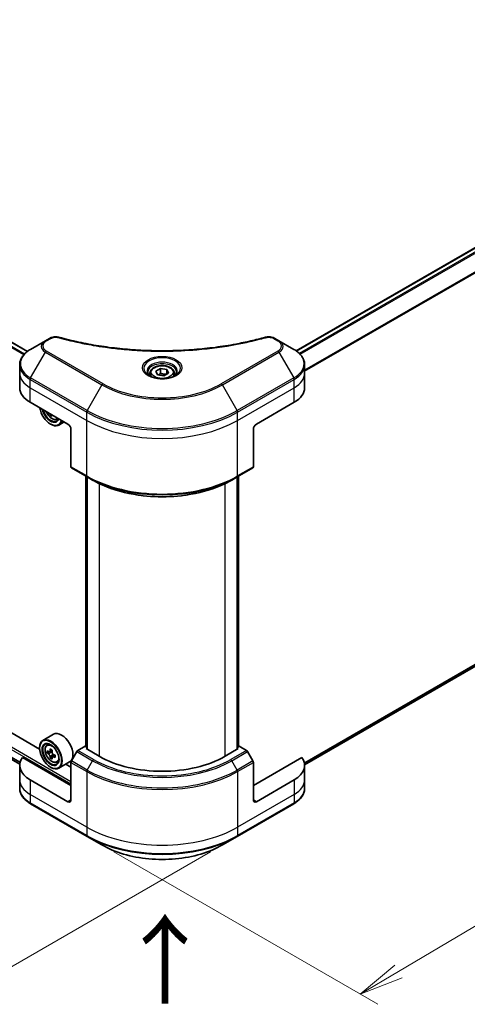
# Model space of a CAD drawing. Units: millimetres. Extents: x 65 to 9314, y 36 to 1582.
# Drawn here: x 436 to 550, y 681 to 930 of the extents above; entities that cross this region are included whole.
import ezdxf

# ---------------------------------------------------------------- set-up
doc = ezdxf.new("R2010")
doc.units = ezdxf.units.MM
doc.header["$LTSCALE"] = 4.5
doc.layers.get('Defpoints').update_dxf_attribs({"lineweight": 25})
for name, color, linetype, lineweight in [('Dimension (ISO)', 7, 'Continuous', 18), ('Symbol (ISO)', 7, 'Continuous', 18), ('Visible (ISO)', 7, 'Continuous', 35), ('Visible Narrow (ISO)', 7, 'Continuous', 25)]:
    doc.layers.add(name, color=color, linetype=linetype, lineweight=lineweight)
doc.styles.add('Note Text (TK)', font='MS PGothic.ttf')
doc.dimstyles.new('Default - Method 1b (TK)', dxfattribs={"dimscale": 4.5, "dimtxt": 2.5, "dimasz": 2.5, "dimexe": 1, "dimexo": 1.5, "dimgap": 1, "dimtad": 1, "dimdsep": 46, "dimtxsty": 'Note Text (TK)', "dimblk": 'OPEN', "dimcen": 0.09, "dimdle": 5, "dimclrd": 100, "dimclre": 100, "dimclrt": 7, "dimadec": 1, "dimazin": 1, "dimtfac": 1, "dimtmove": 0, "dimatfit": 3, "dimldrblk": 'OPEN', "dimfxl": 1, "dimtolj": 1, "dimlwd": -1, "dimlwe": -1, "dimarcsym": 0})

# ---------------------------------------------------------------- blocks, each defined once
blk = doc.blocks.new('_Open')
at = {"color": 0, "linetype": 'ByBlock', "lineweight": -2}
for p, q in [((-1, 0.167), (0, 0)), ((-1, -0.167), (0, 0)), ((0, 0), (-1, 0))]:
    blk.add_line(p, q, dxfattribs=at)
blk = doc.blocks.new('*D20')
at = {"layer": 'Defpoints', "color": 0}
for p in [(190.94, 883.43), (491.47, 723.07), (425.62, 685.05)]:
    blk.add_point(p, dxfattribs=at)
at = {"layer": 'Dimension (ISO)', "color": 100}
for p, q in [((184.21, 879.55), (134.1, 850.61)), ((148.29, 847.52), (415.91, 690.74)), ((484.75, 719.19), (421.14, 682.46))]:
    blk.add_line(p, q, dxfattribs=at)
at = {"layer": 'Dimension (ISO)', "color": 100, "xscale": 11.25, "yscale": 11.25, "zscale": 11.25}
for p, rotation in [((138.59, 853.2), 149.6374020837537), ((425.62, 685.05), 329.6374020837537)]:
    blk.add_blockref('_Open', p, dxfattribs=dict(at, rotation=rotation))
at = {"layer": 'Dimension (ISO)', "color": 7, "insert": (277.84, 782.16), "char_height": 11.25, "attachment_point": 4, "rotation": 329.6374, "style": 'Note Text (TK)'}
blk.add_mtext('\\A1;{\\Q29.637;\\W0.819;\\H0.816x;368}', dxfattribs=at)
blk = doc.blocks.new('*D21')
at = {"layer": 'Defpoints', "color": 0}
for p in [(626.78, 809.94), (453.52, 723.07), (522.61, 683.18)]:
    blk.add_point(p, dxfattribs=at)
at = {"layer": 'Dimension (ISO)', "color": 100}
for p, q in [((633.48, 806.07), (686.84, 775.27)), ((672.69, 772.11), (532.29, 688.92)), ((460.23, 719.2), (527.08, 680.6))]:
    blk.add_line(p, q, dxfattribs=at)
at = {"layer": 'Dimension (ISO)', "color": 100, "xscale": 11.25, "yscale": 11.25, "zscale": 11.25}
for p, rotation in [((682.37, 777.85), 30.64957569030485), ((522.61, 683.18), 210.6495756903049)]:
    blk.add_blockref('_Open', p, dxfattribs=dict(at, rotation=rotation))
at = {"layer": 'Dimension (ISO)', "color": 7, "insert": (591.78, 734.74), "char_height": 11.25, "attachment_point": 4, "rotation": 30.6496, "style": 'Note Text (TK)'}
blk.add_mtext('\\A1;{\\Q-29.350;\\W0.822;\\H0.816x;208}', dxfattribs=at)

msp = doc.modelspace()

# ---------------------------------------------------------------- linework, layer by layer
at = {"layer": 'Visible (ISO)'}
for p, q in [((438.4415, 845.795), (226.3904, 968.2228)), ((506.4121, 845.8974), (591.0959, 894.7896)), ((441.4801, 745.1815), (220.5967, 872.7085)), ((224.5362, 863.7385), (436.4683, 741.3795)), ((442.9474, 848.4562), (439.203, 846.2943)), ((444.0111, 849.0703), (442.9474, 848.4562)), ((502.0471, 848.4562), (500.9834, 849.0703)), ((505.7916, 846.2943), (502.0471, 848.4562)), ((436.4504, 840.2564), (436.4504, 842.3626)), ((508.5441, 840.2564), (508.5441, 842.3626)), ((436.4504, 836.5822), (436.4504, 840.2564)), ((469.4035, 840.2564), (469.4035, 839.5589)), ((470.9288, 840.7746), (472.077, 841.4375)), ((471.3491, 839.8691), (470.9288, 840.7746)), ((472.9175, 839.6264), (471.3491, 839.8691)), ((472.077, 841.4375), (473.6455, 841.1949)), ((472.077, 840.2434), (472.077, 841.4375)), ((474.0657, 840.2893), (472.9175, 839.6264)), ((473.6455, 841.1949), (474.0657, 840.2893)), ((473.6455, 841.1949), (473.6455, 840.0467)), ((475.591, 840.2564), (475.591, 839.5589)), ((508.5441, 836.5822), (508.5441, 840.2564)), ((439.0865, 832.9079), (448.6324, 827.3966)), ((496.3621, 827.3966), (505.9081, 832.9079)), ((444.4123, 829.833), (444.1845, 829.7015)), ((444.2572, 827.3966), (444.3367, 827.3507)), ((445.8263, 828.6109), (446.2694, 828.7608)), ((447.7106, 827.9288), (446.3617, 827.1501)), ((449.4279, 826.0187), (449.4279, 816.5641)), ((495.5666, 826.0187), (495.5666, 816.5641)), ((449.5444, 816.3066), (453.5219, 814.0102)), ((491.4726, 814.0102), (495.4501, 816.3066)), ((453.1474, 745.7938), (453.1474, 814.2264)), ((453.5219, 814.0102), (454.8799, 813.2262)), ((453.5452, 813.9968), (453.5452, 745.1049)), ((491.4726, 814.0102), (490.1146, 813.2262)), ((491.4493, 745.1049), (491.4493, 813.9968)), ((491.8471, 814.2264), (491.8471, 745.7938)), ((508.54, 741.2087), (592.2925, 789.5632)), ((445.0164, 748.9226), (442.3117, 747.3611)), ((441.4729, 745.4152), (441.4729, 745.5071)), ((443.3092, 746.167), (443.6843, 746.4967)), ((444.6722, 744.877), (443.9998, 744.4888)), ((453.0076, 745.8745), (451.1836, 744.8214)), ((453.5452, 745.5642), (453.0076, 745.8745)), ((453.2463, 745.2774), (453.5452, 745.45)), ((456.5874, 743.3485), (453.2463, 745.2774)), ((491.7482, 745.2774), (488.4072, 743.3485)), ((491.9869, 745.8745), (491.4493, 745.5642)), ((491.4493, 745.45), (491.7482, 745.2774)), ((493.8109, 744.8214), (491.9869, 745.8745)), ((449.4279, 736), (437.1644, 743.0803)), ((443.9049, 744.4655), (443.4339, 744.1936)), ((444.1253, 744.5613), (444.466, 744.3646)), ((444.6507, 743.1738), (444.1797, 742.9018)), ((445.3907, 743.6325), (444.7183, 743.2443)), ((444.8439, 743.7101), (444.8439, 743.3168)), ((450.9024, 744.5245), (449.5444, 742.1724)), ((495.4501, 742.1724), (494.0921, 744.5245)), ((507.8301, 743.0803), (495.5666, 736)), ((436.4504, 741.0521), (436.4504, 737.3778)), ((444.2572, 740.5928), (444.3367, 740.5469)), ((445.8263, 741.8071), (446.2994, 741.9672)), ((449.0664, 741.9078), (446.3617, 740.3463)), ((449.4279, 740.5928), (448.1083, 741.3547)), ((449.4279, 732.3258), (449.4279, 741.7804)), ((495.5666, 732.3258), (495.5666, 741.7804)), ((508.5441, 741.0521), (508.5441, 737.3778)), ((436.4504, 737.3778), (436.4504, 735.2717)), ((448.6324, 731.8665), (439.0865, 737.3778)), ((505.9081, 737.3778), (496.3621, 731.8665)), ((508.5441, 737.3778), (508.5441, 735.2717)), ((439.203, 731.3399), (453.5219, 723.0729)), ((491.4726, 723.0729), (505.7916, 731.3399)), ((453.5219, 723.0729), (457.2664, 720.911)), ((487.7282, 720.911), (491.4726, 723.0729))]:
    msp.add_line(p, q, dxfattribs=at)
for centre, major_axis, ratio, start_param, end_param in [((445.4504, 836.5822), (-9, 0), 0.57735027, 0, 0.78539816), ((499.5441, 836.5822), (9, 0), 0.57735027, 5.49778714, 6.28318531), ((444.2572, 830.6115), (1.9688, -3.41), 0.57735027, 4.14295132, 6.85262297), ((444.2572, 830.6115), (1.5188, -2.6306), 0.57735027, 4.20847089, 6.7871034), ((444.3367, 830.6575), (1.4625, -2.5331), 0.57735027, 4.26003672, 6.73553756), ((449.8734, 834.1397), (-4.0572, -7.096), 0.58013766, 5.62131538, 5.66825503), ((450.1268, 832.8466), (8.0597, 0.0337), 0.57454936, 3.8809496, 3.96821577), ((450.3706, 833.8554), (4.0572, 7.096), 0.58013766, 2.48020335, 2.52666237), ((444.3367, 830.6575), (2.025, -3.5074), 0.57735027, 5.49778714, 6.83022162), ((448.6324, 826.478), (-0.5625, 0.9743), 0.57735027, 3.92699082, 5.49778714), ((496.3621, 826.478), (-0.5625, -0.9743), 0.57735027, 3.92699082, 5.49778714), ((449.8256, 816.7938), (-0.2812, -0.4871), 0.57735027, 5.49778714, 6.28318531), ((495.1689, 816.7938), (0.2812, -0.4871), 0.57735027, 0, 0.78539816), ((444.3367, 743.8537), (2.025, -3.5074), 0.57735027, 5.49778714, 10.21017612), ((447.0414, 745.4152), (2.025, -3.5074), 0.57735027, 0, 3.14159265), ((444.3367, 743.8537), (1.4625, -2.5331), 0.57735027, 2.37524496, 7.049533), ((449.8734, 747.3373), (-4.087, -7.0789), 0.57735027, 5.32488771, 5.38918907), ((450.122, 748.342), (-8.0598, 0), 0.57735027, 0.74176508, 0.82903125), ((450.3706, 747.0503), (4.087, 7.0789), 0.57735027, 2.18329505, 2.24759641), ((451.1836, 744.3621), (-0.2812, -0.4871), 0.57735027, 3.92699082, 4.71238898), ((493.8109, 744.3621), (-0.2812, 0.4871), 0.57735027, 4.71238898, 5.49778714), ((445.4504, 741.0521), (-9, 0), 0.57735027, 5.88218392, 7.06858347), ((449.1276, 747.7679), (-4.0299, -6.98), 0.57735027, 5.45415406, 5.54142023), ((450.122, 747.4808), (-8.174, 0), 0.57735027, 0.61249873, 0.67680009), ((450.122, 746.9067), (8.174, 0), 0.57735027, 3.75409138, 3.81839274), ((449.8734, 747.3373), (-4.087, -7.0789), 0.57735027, 5.60638522, 5.67068658), ((450.122, 746.0456), (8.0598, 0), 0.57735027, 3.88335773, 3.9706239), ((444.466, 743.9283), (0.2672, -0.4628), 0.57735027, 1.79506236, 2.35619449), ((450.3706, 747.0503), (4.087, 7.0789), 0.57735027, 2.46479257, 2.52909393), ((444.466, 743.9283), (0.2672, -0.4628), 0.57735027, 0.78539816, 1.3465303), ((450.122, 747.4808), (-8.174, 0), 0.57735027, 0.89399624, 0.9582976), ((450.122, 746.9067), (8.174, 0), 0.57735027, 4.03558889, 4.09989025), ((451.1163, 746.6197), (4.0299, 6.98), 0.57735027, 2.3125614, 2.39982758), ((472.4973, 752.5341), (-22.5, 0), 0.57735027, 0.78539816, 2.35619449), ((499.5441, 741.0521), (9, 0), 0.57735027, 5.49778714, 6.6841867), ((449.8256, 742.01), (-0.2812, -0.4871), 0.57735027, 4.71238898, 5.49778714), ((495.1689, 742.01), (-0.2813, 0.4871), 0.57735027, 3.92699082, 4.71238898), ((448.6324, 732.785), (0.5625, -0.9743), 0.57735027, 5.49778714, 7.06858347), ((496.3621, 732.785), (-0.5625, -0.9743), 0.57735027, 5.49778714, 7.06858347)]:
    msp.add_ellipse(centre, major_axis=major_axis, ratio=ratio, start_param=start_param, end_param=end_param, dxfattribs=at)
for major_axis in [(-1.9688, 3.41), (1.5188, -2.6306)]:
    msp.add_ellipse((444.2572, 743.8077), major_axis=major_axis, ratio=0.57735027, dxfattribs=at)
for points, knots in [([(444.0111, 849.0703), (444.1428, 849.1463), (444.2836, 849.2104), (444.5794, 849.3168), (444.7344, 849.3591), (445.0537, 849.4218), (445.2181, 849.4421), (445.551, 849.4595), (445.7195, 849.4567), (446.0549, 849.4252), (446.2219, 849.3967), (446.3855, 849.3517)], [0, 0, 0, 0, 0.037500483, 0.037500483, 0.075000966, 0.075000966, 0.11250145, 0.11250145, 0.150001933, 0.150001933, 0.187502416, 0.187502416, 0.187502416, 0.187502416]), ([(498.609, 849.3517), (498.7727, 849.3967), (498.9397, 849.4252), (499.275, 849.4567), (499.4435, 849.4595), (499.7764, 849.4421), (499.9408, 849.4218), (500.2601, 849.3591), (500.4151, 849.3168), (500.7109, 849.2104), (500.8517, 849.1463), (500.9834, 849.0703)], [0, 0, 0, 0, 0.037500834, 0.037500834, 0.075001667, 0.075001667, 0.112502501, 0.112502501, 0.150003335, 0.150003335, 0.187504168, 0.187504168, 0.187504168, 0.187504168]), ([(446.3855, 849.3517), (447.2021, 849.127), (448.0173, 848.9152), (449.6736, 848.5104), (450.5096, 848.3186), (452.1957, 847.9566), (453.0458, 847.7864), (454.7584, 847.468), (455.6209, 847.3198), (457.3567, 847.0457), (458.2299, 846.9198), (459.9853, 846.6905), (460.8674, 846.5871), (462.639, 846.4031), (463.5284, 846.3225), (465.3125, 846.1841), (466.2073, 846.1264), (468.0005, 846.034), (468.8988, 845.9994), (470.6974, 845.9531), (471.5975, 845.9416), (473.3978, 845.9416), (474.298, 845.9532), (476.0964, 845.9994), (476.9947, 846.0341), (478.7877, 846.1265), (479.6824, 846.1842), (481.4664, 846.3225), (482.3557, 846.4031), (484.1272, 846.5871), (485.0093, 846.6905), (486.7647, 846.9198), (487.6379, 847.0457), (489.3736, 847.3198), (490.2361, 847.468), (492.3769, 847.866), (493.6474, 848.1295), (496.1548, 848.7048), (497.3841, 849.0147), (498.609, 849.3517)], [0, 0, 0, 0, 0.24131062, 0.24131062, 0.48262125, 0.48262125, 0.72393187, 0.72393187, 0.9652425, 0.9652425, 1.20655312, 1.20655312, 1.44786375, 1.44786375, 1.68917437, 1.68917437, 1.930485, 1.930485, 2.17179562, 2.17179562, 2.41310625, 2.41310625, 2.65441687, 2.65441687, 2.8957275, 2.8957275, 3.13703812, 3.13703812, 3.37834875, 3.37834875, 3.61965937, 3.61965937, 3.86097, 3.86097, 4.10228062, 4.10228062, 4.46424656, 4.46424656, 4.82621249, 4.82621249, 4.82621249, 4.82621249]), ([(439.203, 846.2943), (438.8685, 846.1012), (438.5577, 845.8914), (437.9911, 845.4412), (437.7353, 845.2007), (437.2863, 844.692), (437.0932, 844.4237), (436.7782, 843.8639), (436.6563, 843.5723), (436.4924, 842.9746), (436.4504, 842.6686), (436.4504, 842.3626)], [0, 0, 0, 0, 0.157079633, 0.157079633, 0.314159265, 0.314159265, 0.471238898, 0.471238898, 0.628318531, 0.628318531, 0.785398163, 0.785398163, 0.785398163, 0.785398163]), ([(508.5441, 842.3626), (508.5441, 842.6686), (508.5021, 842.9746), (508.3382, 843.5723), (508.2164, 843.8639), (507.9013, 844.4237), (507.7082, 844.692), (507.2592, 845.2007), (507.0034, 845.4412), (506.4368, 845.8914), (506.126, 846.1012), (505.7916, 846.2943)], [3.926990817, 3.926990817, 3.926990817, 3.926990817, 4.08407045, 4.08407045, 4.241150082, 4.241150082, 4.398229715, 4.398229715, 4.555309348, 4.555309348, 4.71238898, 4.71238898, 4.71238898, 4.71238898]), ([(469.4035, 840.2564), (469.4035, 840.4492), (469.449, 840.6411), (469.6236, 841.0114), (469.7586, 841.1874), (470.1145, 841.5185), (470.3447, 841.6686), (470.8718, 841.9183), (471.1707, 842.0161), (471.8, 842.1481), (472.1299, 842.1827), (472.7896, 842.1875), (473.1193, 842.1579), (473.7494, 842.0365), (474.0497, 841.9445), (474.5934, 841.7019), (474.8364, 841.5509), (475.231, 841.1987), (475.3852, 840.9979), (475.5526, 840.6105), (475.591, 840.4337), (475.591, 840.2564)], [5.49778714, 5.49778714, 5.49778714, 5.49778714, 5.76358151, 5.76358151, 6.05320602, 6.05320602, 6.38130093, 6.38130093, 6.7200118, 6.7200118, 7.05614499, 7.05614499, 7.3907044, 7.3907044, 7.72661984, 7.72661984, 8.06527209, 8.06527209, 8.39487174, 8.39487174, 8.6393798, 8.6393798, 8.6393798, 8.6393798]), ([(469.5432, 839.4521), (469.5053, 839.4791), (469.469, 839.5065), (469.328, 839.6186), (469.2365, 839.7053), (469.0837, 839.8784), (469.0224, 839.9647), (468.9279, 840.1326), (468.8946, 840.2142), (468.8512, 840.3723), (468.841, 840.4489), (468.841, 840.5254)], [4.818017476, 4.818017476, 4.818017476, 4.818017476, 4.869468613, 4.869468613, 5.026548246, 5.026548246, 5.183627878, 5.183627878, 5.340707511, 5.340707511, 5.497787144, 5.497787144, 5.497787144, 5.497787144]), ([(469.2329, 839.615), (469.544, 839.4354), (469.9116, 839.2777), (470.7268, 839.0287), (471.1752, 838.9381), (472.1066, 838.8379), (472.5898, 838.8291), (473.5365, 838.8955), (473.9999, 838.9709), (474.8541, 839.195), (475.2452, 839.3431), (475.6433, 839.5486), (475.7035, 839.5815), (475.7616, 839.615)], [1.57079633, 1.57079633, 1.57079633, 1.57079633, 1.86959948, 1.86959948, 2.17192665, 2.17192665, 2.47714855, 2.47714855, 2.78265884, 2.78265884, 3.08573562, 3.08573562, 3.14159265, 3.14159265, 3.14159265, 3.14159265]), ([(476.1535, 840.5254), (476.1535, 840.4489), (476.1433, 840.3723), (476.0999, 840.2142), (476.0666, 840.1326), (475.9721, 839.9647), (475.9108, 839.8784), (475.7581, 839.7053), (475.6666, 839.6186), (475.5256, 839.5065), (475.4892, 839.4791), (475.4513, 839.4521)], [2.35619449, 2.35619449, 2.35619449, 2.35619449, 2.513274123, 2.513274123, 2.670353756, 2.670353756, 2.827433388, 2.827433388, 2.984513021, 2.984513021, 3.035964158, 3.035964158, 3.035964158, 3.035964158]), ([(443.1657, 830.5528), (443.1677, 830.5481), (443.1697, 830.5434), (443.278, 830.2933), (443.4104, 830.054), (443.7147, 829.6107), (443.8864, 829.4068), (444.2549, 829.0536), (444.4517, 828.9045), (444.8544, 828.6789), (445.0605, 828.6023), (445.4557, 828.5405), (445.6458, 828.5512), (445.8217, 828.6094), (445.824, 828.6101), (445.8263, 828.6109)], [6.85980713, 6.85980713, 6.85980713, 6.85980713, 6.86618233, 6.86618233, 7.19826475, 7.19826475, 7.53011932, 7.53011932, 7.86395016, 7.86395016, 8.19867429, 8.19867429, 8.51537112, 8.51537112, 8.5195969, 8.5195969, 8.5195969, 8.5195969]), ([(454.8799, 813.2262), (456.7395, 812.1525), (458.8826, 811.2547), (463.5334, 809.8865), (466.0405, 809.4166), (471.181, 808.9465), (473.8136, 808.9465), (478.954, 809.4166), (481.4611, 809.8865), (486.1119, 811.2547), (488.255, 812.1525), (490.1146, 813.2262)], [1.57079633, 1.57079633, 1.57079633, 1.57079633, 1.88495559, 1.88495559, 2.19911486, 2.19911486, 2.51327412, 2.51327412, 2.82743339, 2.82743339, 3.14159265, 3.14159265, 3.14159265, 3.14159265]), ([(443.3092, 746.167), (443.1884, 746.0609), (443.0922, 745.9254), (442.945, 745.5991), (442.8999, 745.4034), (442.8684, 744.9695), (442.8864, 744.7287), (442.9845, 744.2349), (443.0648, 743.9819), (443.278, 743.4895), (443.4104, 743.2502), (443.7147, 742.8069), (443.8864, 742.603), (444.2549, 742.2498), (444.4517, 742.1007), (444.8544, 741.8751), (445.0605, 741.7985), (445.4557, 741.7367), (445.6458, 741.7474), (445.8217, 741.8056), (445.824, 741.8064), (445.8263, 741.8071)], [5.61273042, 5.61273042, 5.61273042, 5.61273042, 5.89122663, 5.89122663, 6.20304547, 6.20304547, 6.5366804, 6.5366804, 6.87102196, 6.87102196, 7.20310438, 7.20310438, 7.53495895, 7.53495895, 7.86878979, 7.86878979, 8.20351391, 8.20351391, 8.52021075, 8.52021075, 8.52443652, 8.52443652, 8.52443652, 8.52443652]), ([(443.7497, 744.5251), (443.7918, 744.4949), (443.8379, 744.474), (443.9251, 744.4613), (443.9662, 744.4694), (444.0335, 744.5083), (444.064, 744.5415), (444.1085, 744.6302), (444.1224, 744.6857), (444.1275, 744.7433)], [0, 0, 0, 0, 0.0179369429, 0.0179369429, 0.0358738858, 0.0358738858, 0.0538108287, 0.0538108287, 0.0717477716, 0.0717477716, 0.0717477716, 0.0717477716]), ([(444.1275, 743.2966), (444.1224, 743.3482), (444.1085, 743.4094), (444.064, 743.5358), (444.0335, 743.6009), (443.9662, 743.7174), (443.9251, 743.7764), (443.8379, 743.8781), (443.7918, 743.9208), (443.7497, 743.9511)], [0, 0, 0, 0, 0.0179369429, 0.0179369429, 0.0358738858, 0.0358738858, 0.0538108287, 0.0538108287, 0.0717477716, 0.0717477716, 0.0717477716, 0.0717477716]), ([(444.6247, 744.4563), (444.6196, 744.3987), (444.6245, 744.3323), (444.6571, 744.1991), (444.6847, 744.1323), (444.752, 744.0158), (444.796, 743.9584), (444.8951, 743.8636), (444.9501, 743.8261), (445.0026, 743.8018)], [0, 0, 0, 0, 0.0179369429, 0.0179369429, 0.0358738858, 0.0358738858, 0.0538108287, 0.0538108287, 0.0717477716, 0.0717477716, 0.0717477716, 0.0717477716]), ([(445.0026, 743.2277), (444.9501, 743.252), (444.8951, 743.2677), (444.796, 743.2736), (444.752, 743.2637), (444.6847, 743.2249), (444.6571, 743.1934), (444.6245, 743.1115), (444.6196, 743.0611), (444.6247, 743.0095)], [0, 0, 0, 0, 0.0179369429, 0.0179369429, 0.0358738858, 0.0358738858, 0.0538108287, 0.0538108287, 0.0717477716, 0.0717477716, 0.0717477716, 0.0717477716]), ([(439.203, 731.3399), (438.8685, 731.5331), (438.5577, 731.7428), (437.9911, 732.1931), (437.7353, 732.4336), (437.2863, 732.9423), (437.0932, 733.2106), (436.7782, 733.7704), (436.6563, 734.062), (436.4924, 734.6596), (436.4504, 734.9656), (436.4504, 735.2717)], [3.141592654, 3.141592654, 3.141592654, 3.141592654, 3.298672286, 3.298672286, 3.455751919, 3.455751919, 3.612831552, 3.612831552, 3.769911184, 3.769911184, 3.926990817, 3.926990817, 3.926990817, 3.926990817]), ([(508.5441, 735.2717), (508.5441, 734.9656), (508.5021, 734.6596), (508.3382, 734.062), (508.2164, 733.7704), (507.9013, 733.2106), (507.7082, 732.9423), (507.2592, 732.4336), (507.0034, 732.1931), (506.4368, 731.7428), (506.126, 731.5331), (505.7916, 731.3399)], [0.785398163, 0.785398163, 0.785398163, 0.785398163, 0.942477796, 0.942477796, 1.099557429, 1.099557429, 1.256637061, 1.256637061, 1.413716694, 1.413716694, 1.570796327, 1.570796327, 1.570796327, 1.570796327]), ([(457.2664, 720.911), (458.8761, 719.9817), (460.7297, 719.2052), (464.7507, 718.0224), (466.9175, 717.6163), (471.3599, 717.21), (473.6347, 717.21), (478.077, 717.6163), (480.2438, 718.0224), (484.2648, 719.2052), (486.1185, 719.9817), (487.7282, 720.911)], [3.14159265, 3.14159265, 3.14159265, 3.14159265, 3.45575192, 3.45575192, 3.76991118, 3.76991118, 4.08407045, 4.08407045, 4.39822972, 4.39822972, 4.71238898, 4.71238898, 4.71238898, 4.71238898])]:
    msp.add_open_spline(points, degree=3, knots=knots, dxfattribs=at)
for points, weights in [([(472.077, 840.2434), (471.7952, 839.9868), (471.5508, 839.8378)], [1, 1.07039454817, 1.07672477615]), ([(473.5534, 839.9936), (472.8257, 839.9449), (472.077, 840.2434)], [1.01523736138, 1.14666441016, 1])]:
    msp.add_rational_spline(points, weights, degree=2, dxfattribs=at)
at = {"layer": 'Visible Narrow (ISO)'}
for p, q in [((225.3549, 967.483), (437.5393, 844.9783)), ((437.6645, 845.1132), (225.4468, 967.6372)), ((226.2915, 968.1657), (438.3561, 845.7302)), ((506.5001, 845.834), (591.2647, 894.7729)), ((592.1139, 894.29), (507.1868, 845.2572)), ((507.3815, 845.0588), (592.3082, 894.0913)), ((594.595, 890.6818), (508.5441, 841.0003)), ((508.5441, 840.76), (594.6724, 890.4862)), ((449.4279, 736.9186), (207.0405, 876.861)), ((206.8019, 876.4476), (449.4279, 736.3674)), ((436.5558, 741.8448), (223.0429, 865.1166)), ((223.0429, 865.0415), (436.539, 741.7795)), ((436.4684, 741.3805), (224.5307, 863.7428)), ((443.2287, 848.4283), (444.2923, 849.0424)), ((500.7022, 849.0424), (501.7658, 848.4283)), ((439.203, 839.0803), (442.9474, 845.566)), ((442.9474, 845.566), (457.2664, 837.2989)), ((457.5476, 837.5958), (443.2287, 845.8629)), ((501.7658, 845.8629), (487.4469, 837.5958)), ((487.7282, 837.2989), (502.0471, 845.566)), ((502.0471, 845.566), (505.7916, 839.0803)), ((439.0865, 836.5822), (439.0865, 838.6883)), ((439.0865, 838.6883), (453.4054, 830.4213)), ((453.5219, 830.8133), (439.203, 839.0803)), ((457.2664, 837.2989), (453.5219, 830.8133)), ((491.4726, 830.8133), (487.7282, 837.2989)), ((505.7916, 839.0803), (491.4726, 830.8133)), ((491.5891, 830.4213), (505.9081, 838.6883)), ((505.9081, 836.5822), (505.9081, 838.6883)), ((439.0865, 836.5822), (453.4054, 828.3151)), ((439.0865, 832.9079), (439.0865, 836.5822)), ((491.5891, 828.3151), (505.9081, 836.5822)), ((505.9081, 832.9079), (505.9081, 836.5822)), ((453.4054, 828.3151), (453.4054, 830.4213)), ((491.5891, 828.3151), (491.5891, 830.4213)), ((453.4054, 814.2677), (453.4054, 828.3151)), ((491.5891, 814.2677), (491.5891, 828.3151)), ((453.4054, 814.2677), (449.4279, 816.5641)), ((495.5666, 816.5641), (491.5891, 814.2677)), ((453.2463, 745.7367), (453.2463, 814.1693)), ((453.644, 745.0478), (453.644, 813.9397)), ((456.5874, 812.3273), (456.5874, 743.3485)), ((488.4072, 743.3485), (488.4072, 812.3273)), ((491.3505, 813.9397), (491.3505, 745.0478)), ((491.7482, 814.1693), (491.7482, 745.7367)), ((594.6724, 791.4814), (508.471, 741.713)), ((508.4916, 741.6124), (594.595, 791.3242)), ((592.3082, 789.5739), (508.5399, 741.2103)), ((444.1275, 744.7433), (444.5434, 744.9834)), ((455.1611, 742.525), (451.1836, 744.8214)), ((493.8109, 744.8214), (489.8334, 742.525)), ((443.7497, 743.9511), (444.466, 744.3646)), ((444.8439, 743.7101), (444.1275, 743.2966)), ((445.4184, 743.4678), (445.0026, 743.2277)), ((450.9024, 744.5245), (454.8799, 742.2281)), ((490.1146, 742.2281), (494.0921, 744.5245)), ((449.4279, 741.7804), (453.4054, 739.484)), ((453.5219, 739.876), (449.5444, 742.1724)), ((453.5219, 739.876), (454.8799, 742.2281)), ((491.4726, 739.876), (490.1146, 742.2281)), ((495.4501, 742.1724), (491.4726, 739.876)), ((491.5891, 739.484), (495.5666, 741.7804)), ((439.0865, 737.3778), (439.0865, 733.7036)), ((453.4054, 739.484), (453.4054, 725.4366)), ((491.5891, 739.484), (491.5891, 725.4366)), ((505.9081, 737.3778), (505.9081, 733.7036)), ((453.4054, 725.4366), (439.0865, 733.7036)), ((439.0865, 733.7036), (439.0865, 731.5974)), ((505.9081, 733.7036), (491.5891, 725.4366)), ((505.9081, 733.7036), (505.9081, 731.5974)), ((453.4054, 723.3304), (439.0865, 731.5974)), ((449.4279, 732.3258), (448.6324, 731.8665)), ((505.9081, 731.5974), (491.5891, 723.3304)), ((496.3621, 731.8665), (495.5666, 732.3258)), ((453.4054, 725.4366), (453.4054, 723.3304)), ((491.5891, 725.4366), (491.5891, 723.3304))]:
    msp.add_line(p, q, dxfattribs=at)
for centre, major_axis, ratio, start_param, end_param in [((445.4504, 847.0111), (-3.5398, 0), 0.57735027, 5.49778714, 7.06858347), ((445.4504, 847.1456), (-3.142, 0), 0.57735027, 5.49778714, 7.06858347), ((443.2287, 847.969), (-0.2812, 0.4871), 0.57735027, 5.49778714, 6.28318531), ((444.2923, 848.5831), (-0.2812, 0.4871), 0.57735027, 5.49778714, 6.28318531), ((446.2363, 848.8093), (0.1492, 0.5424), 0.35119009, 0, 0.66445074), ((498.7582, 848.8093), (-0.1492, 0.5424), 0.35119009, 5.61873456, 6.28318531), ((500.7022, 848.5831), (0.2813, 0.4871), 0.57735027, 0, 0.78539816), ((501.7658, 847.969), (0.2813, 0.4871), 0.57735027, 0, 0.78539816), ((499.5441, 847.1456), (3.142, 0), 0.57735027, 5.49778714, 7.06858347), ((499.5441, 847.0111), (3.5398, 0), 0.57735027, 5.49778714, 7.06858347), ((445.4504, 842.6873), (-8.8352, 0), 0.57735027, 5.49778714, 7.06858347), ((443.2287, 845.4036), (-0.2812, -0.4871), 0.57735027, 3.92699082, 4.71238898), ((501.7658, 845.4036), (0.2812, -0.4871), 0.57735027, 1.57079633, 2.35619449), ((499.5441, 842.6873), (8.8352, 0), 0.57735027, 5.49778714, 7.06858347), ((445.4504, 842.3626), (-9, 0), 0.57735027, 0, 0.78539816), ((472.4973, 841.4997), (-4.6165, 0), 0.57735027, 2.35619449, 7.06858347), ((472.4973, 840.8502), (3.821, 0), 0.57735027, 5.59811367, 10.10984959), ((472.4973, 840.5254), (-3.6562, 0), 0.57735027, 3.14159265, 6.28318531), ((499.5441, 842.3626), (9, 0), 0.57735027, 5.49778714, 6.28318531), ((445.4504, 840.2564), (-9, 0), 0.57735027, 0, 0.78539816), ((472.4973, 840.2564), (-3.0938, 0), 0.57735027, 0, 0.56017967), ((472.4973, 840.2564), (3.0938, 0), 0.57735027, 5.72300564, 6.28318531), ((499.5441, 840.2564), (9, 0), 0.57735027, 5.49778714, 6.28318531), ((439.4842, 838.918), (0.2813, 0.4871), 0.57735027, 1.57079633, 2.35619449), ((457.5476, 837.1366), (-0.2812, -0.4871), 0.57735027, 3.92699082, 4.71238898), ((472.4973, 846.0925), (21.5398, 0), 0.57735027, 3.92699082, 5.49778714), ((472.4973, 846.227), (-21.142, 0), 0.57735027, 0.78539816, 2.35619449), ((487.4469, 837.1366), (-0.2812, 0.4871), 0.57735027, 4.71238898, 5.49778714), ((505.5103, 838.918), (-0.2813, 0.4871), 0.57735027, 3.92699082, 4.71238898), ((444.5863, 830.8016), (1.1886, -2.0587), 0.57735027, 4.51024609, 6.4853282), ((453.8031, 830.6509), (0.2813, 0.4871), 0.57735027, 1.57079633, 2.35619449), ((472.4973, 841.444), (27, 0), 0.57735027, 3.92699082, 5.49778714), ((472.4973, 841.7688), (-26.8352, 0), 0.57735027, 0.78539816, 2.35619449), ((491.1914, 830.6509), (-0.2813, 0.4871), 0.57735027, 3.92699082, 4.71238898), ((444.7131, 830.8747), (1.2669, -2.1944), 0.57735027, 6.16824203, 6.44070536), ((472.4973, 839.3378), (27, 0), 0.57735027, 3.92699082, 5.49778714), ((472.4973, 825.2904), (-27, 0), 0.57735027, 0.78539816, 2.35619449), ((453.8031, 814.4974), (-0.2812, -0.4871), 0.57735027, 5.49778714, 6.28318531), ((472.4973, 824.9657), (26.8352, 0), 0.57735027, 3.92699082, 5.49778714), ((472.4973, 823.3976), (-24.9148, 0), 0.57735027, 0.78539816, 2.35619449), ((491.1914, 814.4974), (0.2812, -0.4871), 0.57735027, 0, 0.78539816), ((444.7131, 744.071), (-1.2669, 2.1944), 0.57735027, 5.85940152, 6.39812858), ((444.7131, 744.071), (1.2669, -2.1944), 0.57735027, 6.16824203, 6.70696909), ((455.1611, 742.0657), (-0.2812, -0.4871), 0.57735027, 3.92699082, 4.71238898), ((472.4973, 752.5341), (-24.517, 0), 0.57735027, 0.78539816, 2.35619449), ((489.8334, 742.0657), (0.2812, -0.4871), 0.57735027, 1.57079633, 2.35619449), ((453.8031, 739.7136), (0.2813, 0.4871), 0.57735027, 1.57079633, 2.35619449), ((472.4973, 750.8315), (-26.8352, 0), 0.57735027, 0.78539816, 2.35619449), ((472.4973, 752.3995), (24.9148, 0), 0.57735027, 3.92699082, 5.49778714), ((491.1914, 739.7136), (-0.2813, 0.4871), 0.57735027, 3.92699082, 4.71238898), ((445.4504, 737.3778), (-9, 0), 0.57735027, 0, 0.78539816), ((472.4973, 750.5067), (27, 0), 0.57735027, 3.92699082, 5.49778714), ((499.5441, 737.3778), (9, 0), 0.57735027, 5.49778714, 6.28318531), ((445.4504, 735.2717), (-9, 0), 0.57735027, 0, 0.78539816), ((499.5441, 735.2717), (9, 0), 0.57735027, 5.49778714, 6.28318531), ((439.4842, 731.8271), (-0.2812, -0.4871), 0.57735027, 5.49778714, 6.28318531), ((505.5103, 731.8271), (0.2812, -0.4871), 0.57735027, 0, 0.78539816), ((472.4973, 736.4593), (-27, 0), 0.57735027, 0.78539816, 2.35619449), ((472.4973, 734.3531), (-27, 0), 0.57735027, 0.78539816, 2.35619449), ((453.8031, 723.5601), (-0.2812, -0.4871), 0.57735027, 5.49778714, 6.28318531), ((472.4973, 734.0284), (26.8352, 0), 0.57735027, 3.92699082, 5.49778714), ((491.1914, 723.5601), (0.2812, -0.4871), 0.57735027, 0, 0.78539816), ((472.4973, 729.7046), (-21.5398, 0), 0.57735027, 0.78539816, 2.35619449)]:
    msp.add_ellipse(centre, major_axis=major_axis, ratio=ratio, start_param=start_param, end_param=end_param, dxfattribs=at)
for centre, major_axis in [((472.4973, 841.6342), (5.0142, 0)), ((472.4973, 840.532), (-2.7563, 0)), ((444.5863, 743.9978), (-1.1886, 2.0587))]:
    msp.add_ellipse(centre, major_axis=major_axis, ratio=0.57735027, dxfattribs=at)
for points, knots in [([(444.2923, 849.0424), (444.3717, 849.0882), (444.4584, 849.1299), (444.6987, 849.2255), (444.8615, 849.2719), (445.255, 849.3446), (445.4916, 849.3608), (445.9011, 849.3388), (446.0758, 849.3127), (446.2363, 849.2686)], [0, 0, 0, 0, 0.029936483, 0.029936483, 0.077834855, 0.077834855, 0.14010274, 0.14010274, 0.187502416, 0.187502416, 0.187502416, 0.187502416]), ([(446.2363, 849.2686), (446.3529, 849.2365), (446.4695, 849.2046), (446.7293, 849.1343), (446.8724, 849.0959), (447.2243, 849.0025), (447.4334, 848.9479), (447.9155, 848.8237), (448.1889, 848.7547), (448.8196, 848.5986), (449.1776, 848.5124), (450.0041, 848.3185), (450.4737, 848.2123), (451.5586, 847.9757), (452.1756, 847.8478), (453.5476, 847.5775), (454.3042, 847.4379), (456.0823, 847.1318), (457.1074, 846.972), (459.48, 846.6403), (460.8322, 846.4791), (463.9603, 846.1696), (465.7418, 846.0397), (469.4274, 845.8658), (471.3323, 845.8276), (475.925, 845.8597), (478.6116, 845.9813), (484.7319, 846.495), (488.1478, 846.9573), (492.7401, 847.8249), (493.9964, 848.089), (496.0796, 848.572), (496.9152, 848.7784), (497.979, 849.0576), (498.2149, 849.1205), (498.5529, 849.2123), (498.6556, 849.2404), (498.7582, 849.2686)], [0, 0, 0, 0, 0.0344265, 0.0344265, 0.07650467, 0.07650467, 0.1377084, 0.1377084, 0.21727325, 0.21727325, 0.32070756, 0.32070756, 0.45517217, 0.45517217, 0.62997615, 0.62997615, 0.8417425, 0.8417425, 1.12477817, 1.12477817, 1.49272454, 1.49272454, 1.97105483, 1.97105483, 2.47873595, 2.47873595, 3.19579554, 3.19579554, 4.127973, 4.127973, 4.4843018, 4.4843018, 4.72660511, 4.72660511, 4.79590965, 4.79590965, 4.82621249, 4.82621249, 4.82621249, 4.82621249]), ([(498.7582, 849.2686), (498.8491, 849.2936), (498.9448, 849.3128), (499.1992, 849.3484), (499.3615, 849.3561), (499.7315, 849.344), (499.9382, 849.315), (500.3432, 849.2138), (500.5382, 849.1371), (500.7022, 849.0424)], [0, 0, 0, 0, 0.026852665, 0.026852665, 0.069816928, 0.069816928, 0.125670471, 0.125670471, 0.187504168, 0.187504168, 0.187504168, 0.187504168])]:
    msp.add_open_spline(points, degree=3, knots=knots, dxfattribs=at)

# ---------------------------------------------------------------- texts
at = {"layer": 'Symbol (ISO)', "color": 7, "insert": (473.5405, 679.817), "char_height": 18, "attachment_point": 4, "rotation": 90, "line_spacing_factor": 1.5, "style": 'Note Text (TK)'}
msp.add_mtext('\\fMS PGothic|b0|i0;{\\H18.0000;→}', dxfattribs=at)

# ---------------------------------------------------------------- dimensions: what is measured, and where the dimension line sits
at = {"layer": 'Dimension (ISO)', "color": 100}
for base, p1, p2, angle, text, picture, middle in [((425.6209, 685.0534), (190.9388, 883.4287), (491.4726, 723.0729), 149.637402, '{\\Q29.637;\\W0.819;\\H0.816x;368}', '*D20', (282.104, 769.1284)), ((522.6112, 683.1842), (626.7765, 809.944), (453.5219, 723.0729), 30.649576, '{\\Q-29.350;\\W0.822;\\H0.816x;208}', '*D21', (603.2758, 730.9834))]:
    dim = msp.add_linear_dim(base=base, p1=p1, p2=p2, angle=angle, text=text, dimstyle='Default - Method 1b (TK)', override={"dimgap": 1, "dimdec": 0, "dimlfac": 0.222222, "dimtol": 0, "dimlim": 0, "dimtp": 0, "dimtm": 0, "dimtdec": 0, "dimtofl": 0, "dimatfit": 1}, dxfattribs=at)
    dim.commit()
    dim.dimension.update_dxf_attribs({"geometry": picture, "text_midpoint": middle, "dimtype": 160})

doc.saveas('drawing.dxf')
